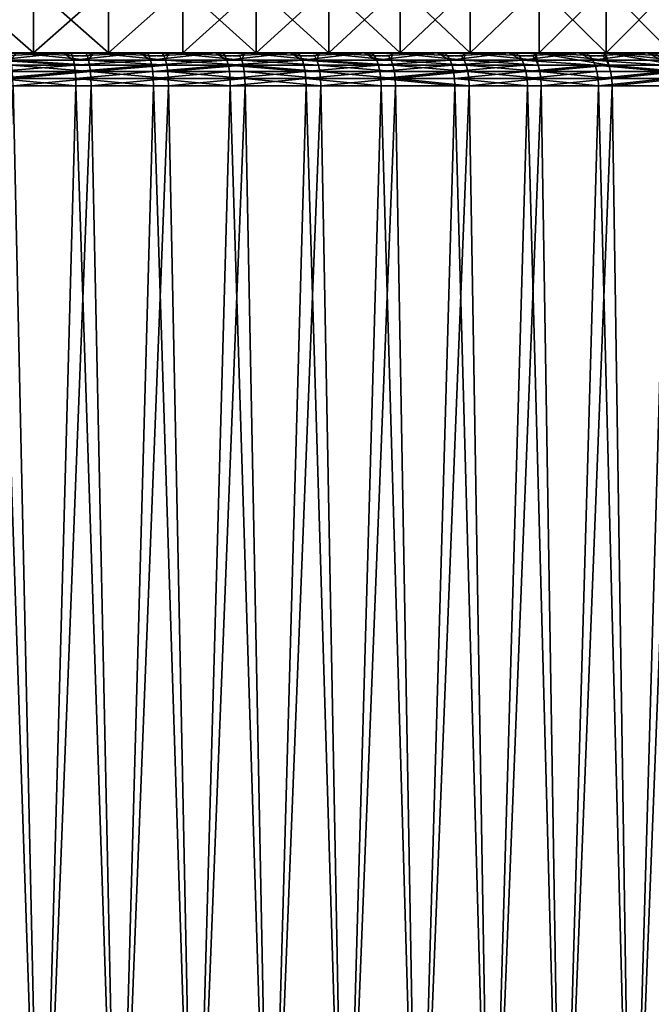
# Model space of a CAD drawing. Extents: x -60 to 140, y 0 to 57.
# Drawn here: x 4 to 11, y 12 to 24 of the extents above; entities that cross this region are included whole.
import ezdxf

# ---------------------------------------------------------------- set-up
doc = ezdxf.new("R2010")
doc.units = 0
doc.header["$MEASUREMENT"] = 0

msp = doc.modelspace()

# ---------------------------------------------------------------- linework, layer by layer
for points in [[(3.675694, 23.379999, -21.141346), (2.762743, 23.379999, -21.279907), (2.762743, 24.18, -21.279907)], [(3.675694, 23.379999, -21.141346), (2.762743, 24.18, -21.279907), (3.675694, 24.18, -21.141346)], [(2.762743, 23.379999, 21.279907), (3.675694, 23.379999, 21.141346), (3.675694, 24.18, 21.141346)], [(2.762743, 23.379999, 21.279907), (3.675694, 24.18, 21.141346), (2.762743, 24.18, 21.279907)], [(4.581839, 23.379999, -20.963634), (3.675694, 23.379999, -21.141346), (3.675694, 24.18, -21.141346)], [(4.581839, 23.379999, -20.963634), (3.675694, 24.18, -21.141346), (4.581839, 24.18, -20.963634)], [(3.675694, 23.379999, 21.141346), (4.581839, 23.379999, 20.963634), (4.581839, 24.18, 20.963634)], [(3.675694, 23.379999, 21.141346), (4.581839, 24.18, 20.963634), (3.675694, 24.18, 21.141346)], [(4.581839, 23.379999, -20.963634), (4.581839, 24.18, -20.963634), (5.479499, 24.18, -20.747105)], [(5.479499, 23.379999, -20.747105), (4.581839, 23.379999, -20.963634), (5.479499, 24.18, -20.747105)], [(4.581839, 23.379999, 20.963634), (5.479499, 23.379999, 20.747105), (5.479499, 24.18, 20.747105)], [(4.581839, 23.379999, 20.963634), (5.479499, 24.18, 20.747105), (4.581839, 24.18, 20.963634)], [(6.367012, 23.379999, -20.492153), (5.479499, 23.379999, -20.747105), (5.479499, 24.18, -20.747105)], [(6.367012, 23.379999, -20.492153), (5.479499, 24.18, -20.747105), (6.367012, 24.18, -20.492153)], [(5.479499, 23.379999, 20.747105), (6.367012, 23.379999, 20.492153), (6.367012, 24.18, 20.492153)], [(5.479499, 23.379999, 20.747105), (6.367012, 24.18, 20.492153), (5.479499, 24.18, 20.747105)], [(7.242735, 23.379999, -20.199257), (6.367012, 24.18, -20.492153), (7.242735, 24.18, -20.199257)], [(7.242735, 23.379999, -20.199257), (6.367012, 23.379999, -20.492153), (6.367012, 24.18, -20.492153)], [(6.367012, 23.379999, 20.492153), (7.242735, 23.379999, 20.199257), (7.242735, 24.18, 20.199257)], [(6.367012, 23.379999, 20.492153), (7.242735, 24.18, 20.199257), (6.367012, 24.18, 20.492153)], [(8.105046, 23.379999, -19.868958), (7.242735, 24.18, -20.199257), (8.105046, 24.18, -19.868958)], [(8.105046, 23.379999, -19.868958), (7.242735, 23.379999, -20.199257), (7.242735, 24.18, -20.199257)], [(7.242735, 23.379999, 20.199257), (8.105046, 23.379999, 19.868958), (8.105046, 24.18, 19.868958)], [(7.242735, 23.379999, 20.199257), (8.105046, 24.18, 19.868958), (7.242735, 24.18, 20.199257)], [(8.952349, 23.379999, -19.501863), (8.105046, 24.18, -19.868958), (8.952349, 24.18, -19.501863)], [(8.952349, 23.379999, -19.501863), (8.105046, 23.379999, -19.868958), (8.105046, 24.18, -19.868958)], [(8.105046, 23.379999, 19.868958), (8.952349, 23.379999, 19.501863), (8.952349, 24.18, 19.501863)], [(8.105046, 23.379999, 19.868958), (8.952349, 24.18, 19.501863), (8.105046, 24.18, 19.868958)], [(8.952349, 23.379999, -19.501863), (8.952349, 24.18, -19.501863), (9.783073, 24.18, -19.098658)], [(9.783073, 23.379999, -19.098658), (8.952349, 23.379999, -19.501863), (9.783073, 24.18, -19.098658)], [(8.952349, 23.379999, 19.501863), (9.783073, 24.18, 19.098658), (8.952349, 24.18, 19.501863)], [(8.952349, 23.379999, 19.501863), (9.783073, 23.379999, 19.098658), (9.783073, 24.18, 19.098658)], [(10.595683, 23.379999, -18.660084), (9.783073, 24.18, -19.098658), (10.595683, 24.18, -18.660084)], [(10.595683, 23.379999, -18.660084), (9.783073, 23.379999, -19.098658), (9.783073, 24.18, -19.098658)], [(9.783073, 23.379999, 19.098658), (10.595683, 24.18, 18.660084), (9.783073, 24.18, 19.098658)], [(9.783073, 23.379999, 19.098658), (10.595683, 23.379999, 18.660084), (10.595683, 24.18, 18.660084)], [(11.388671, 23.379999, -18.186956), (10.595683, 23.379999, -18.660084), (10.595683, 24.18, -18.660084)], [(11.388671, 23.379999, -18.186956), (10.595683, 24.18, -18.660084), (11.388671, 24.18, -18.186956)], [(10.595683, 23.379999, 18.660084), (11.388671, 24.18, 18.186956), (10.595683, 24.18, 18.660084)], [(10.595683, 23.379999, 18.660084), (11.388671, 23.379999, 18.186956), (11.388671, 24.18, 18.186956)], [(2.762743, 23.379999, 21.279907), (3.106004, 23.379999, 22.284586), (3.675694, 23.379999, 21.141346)], [(3.467516, 23.379999, -22.231201), (2.762743, 23.379999, -21.279907), (3.675694, 23.379999, -21.141346)], [(3.675694, 23.379999, 21.141346), (3.106004, 23.379999, 22.284586), (4.036461, 23.379999, 22.134972)], [(3.200632, 23.36997, 22.361111), (4.036461, 23.379999, 22.134972), (3.106004, 23.379999, 22.284586)], [(3.212611, 23.340387, 22.444803), (4.036461, 23.379999, 22.134972), (3.200632, 23.36997, 22.361111)], [(3.223357, 23.292732, 22.51988), (4.036461, 23.379999, 22.134972), (3.212611, 23.340387, 22.444803)], [(3.223357, 23.292732, 22.51988), (4.161143, 23.292732, 22.365597), (4.036461, 23.379999, 22.134972)], [(4.342633, 23.292732, -22.331066), (3.406131, 23.292732, -22.49296), (3.467516, 23.379999, -22.231201)], [(3.467516, 23.379999, -22.231201), (3.675694, 23.379999, -21.141346), (4.395421, 23.379999, -22.066496)], [(4.312016, 23.36997, -22.17363), (3.467516, 23.379999, -22.231201), (4.395421, 23.379999, -22.066496)], [(4.328155, 23.340387, -22.256618), (3.467516, 23.379999, -22.231201), (4.312016, 23.36997, -22.17363)], [(4.342633, 23.292732, -22.331066), (3.467516, 23.379999, -22.231201), (4.328155, 23.340387, -22.256618)], [(3.675694, 23.379999, 21.141346), (4.036461, 23.379999, 22.134972), (4.581839, 23.379999, 20.963634)], [(4.395421, 23.379999, -22.066496), (3.675694, 23.379999, -21.141346), (4.581839, 23.379999, -20.963634)], [(4.581839, 23.379999, 20.963634), (4.036461, 23.379999, 22.134972), (4.959836, 23.379999, 21.946526)], [(4.131806, 23.36997, 22.207914), (4.959836, 23.379999, 21.946526), (4.036461, 23.379999, 22.134972)], [(4.14727, 23.340387, 22.291033), (4.131806, 23.36997, 22.207914), (4.036461, 23.379999, 22.134972)], [(4.161143, 23.292732, 22.365597), (4.14727, 23.340387, 22.291033), (4.036461, 23.379999, 22.134972)], [(4.14727, 23.340387, 22.291033), (4.959836, 23.379999, 21.946526), (4.131806, 23.36997, 22.207914)], [(4.161143, 23.292732, 22.365597), (4.959836, 23.379999, 21.946526), (4.14727, 23.340387, 22.291033)], [(4.161143, 23.292732, 22.365597), (5.091666, 23.292732, 22.172279), (4.959836, 23.379999, 21.946526)], [(4.328155, 23.340387, -22.256618), (4.312016, 23.36997, -22.17363), (4.395421, 23.379999, -22.066496)], [(4.342633, 23.292732, -22.331066), (4.328155, 23.340387, -22.256618), (4.395421, 23.379999, -22.066496)], [(5.271555, 23.292732, -22.130199), (4.342633, 23.292732, -22.331066), (4.395421, 23.379999, -22.066496)], [(4.395421, 23.379999, -22.066496), (4.581839, 23.379999, -20.963634), (5.315614, 23.379999, -21.863079)], [(5.23439, 23.36997, -21.974176), (4.395421, 23.379999, -22.066496), (5.315614, 23.379999, -21.863079)], [(5.253981, 23.340387, -22.056421), (4.395421, 23.379999, -22.066496), (5.23439, 23.36997, -21.974176)], [(5.271555, 23.292732, -22.130199), (4.395421, 23.379999, -22.066496), (5.253981, 23.340387, -22.056421)], [(4.581839, 23.379999, 20.963634), (4.959836, 23.379999, 21.946526), (5.479499, 23.379999, 20.747105)], [(5.315614, 23.379999, -21.863079), (4.581839, 23.379999, -20.963634), (5.479499, 23.379999, -20.747105)], [(5.479499, 23.379999, 20.747105), (4.959836, 23.379999, 21.946526), (5.874511, 23.379999, 21.71958)], [(5.055769, 23.36997, 22.015961), (5.874511, 23.379999, 21.71958), (4.959836, 23.379999, 21.946526)], [(5.074691, 23.340387, 22.09836), (5.055769, 23.36997, 22.015961), (4.959836, 23.379999, 21.946526)], [(5.091666, 23.292732, 22.172279), (5.074691, 23.340387, 22.09836), (4.959836, 23.379999, 21.946526)], [(5.074691, 23.340387, 22.09836), (5.874511, 23.379999, 21.71958), (5.055769, 23.36997, 22.015961)], [(5.091666, 23.292732, 22.172279), (5.874511, 23.379999, 21.71958), (5.074691, 23.340387, 22.09836)], [(5.091666, 23.292732, 22.172279), (6.013303, 23.292732, 21.940264), (5.874511, 23.379999, 21.71958)], [(5.253981, 23.340387, -22.056421), (5.23439, 23.36997, -21.974176), (5.315614, 23.379999, -21.863079)], [(5.271555, 23.292732, -22.130199), (5.253981, 23.340387, -22.056421), (5.315614, 23.379999, -21.863079)], [(6.191278, 23.292732, -21.890709), (5.271555, 23.292732, -22.130199), (5.315614, 23.379999, -21.863079)], [(5.315614, 23.379999, -21.863079), (5.479499, 23.379999, -20.747105), (6.226482, 23.379999, -21.621307)], [(6.170637, 23.340387, -21.817728), (5.315614, 23.379999, -21.863079), (6.226482, 23.379999, -21.621307)], [(6.191278, 23.292732, -21.890709), (5.315614, 23.379999, -21.863079), (6.170637, 23.340387, -21.817728)], [(5.479499, 23.379999, 20.747105), (5.874511, 23.379999, 21.71958), (6.367012, 23.379999, 20.492153)], [(6.226482, 23.379999, -21.621307), (5.479499, 23.379999, -20.747105), (6.367012, 23.379999, -20.492153)], [(6.367012, 23.379999, 20.492153), (5.874511, 23.379999, 21.71958), (6.77888, 23.379999, 21.454529)], [(5.970908, 23.36997, 21.785582), (6.77888, 23.379999, 21.454529), (5.874511, 23.379999, 21.71958)], [(5.993256, 23.340387, 21.867119), (5.970908, 23.36997, 21.785582), (5.874511, 23.379999, 21.71958)], [(6.013303, 23.292732, 21.940264), (5.993256, 23.340387, 21.867119), (5.874511, 23.379999, 21.71958)], [(5.993256, 23.340387, 21.867119), (6.77888, 23.379999, 21.454529), (5.970908, 23.36997, 21.785582)], [(6.013303, 23.292732, 21.940264), (6.77888, 23.379999, 21.454529), (5.993256, 23.340387, 21.867119)], [(6.013303, 23.292732, 21.940264), (6.924445, 23.292732, 21.669958), (6.77888, 23.379999, 21.454529)], [(6.191278, 23.292732, -21.890709), (6.170637, 23.340387, -21.817728), (6.226482, 23.379999, -21.621307)], [(7.100194, 23.292732, -21.61301), (6.191278, 23.292732, -21.890709), (6.226482, 23.379999, -21.621307)], [(6.226482, 23.379999, -21.621307), (6.367012, 23.379999, -20.492153), (7.126427, 23.379999, -21.341604)], [(7.076523, 23.340387, -21.540956), (6.226482, 23.379999, -21.621307), (7.126427, 23.379999, -21.341604)], [(7.100194, 23.292732, -21.61301), (6.226482, 23.379999, -21.621307), (7.076523, 23.340387, -21.540956)], [(6.367012, 23.379999, 20.492153), (6.77888, 23.379999, 21.454529), (7.242735, 23.379999, 20.199257)], [(7.126427, 23.379999, -21.341604), (6.367012, 23.379999, -20.492153), (7.242735, 23.379999, -20.199257)], [(7.242735, 23.379999, 20.199257), (6.77888, 23.379999, 21.454529), (7.671356, 23.379999, 21.151838)], [(6.875626, 23.36997, 21.517181), (7.671356, 23.379999, 21.151838), (6.77888, 23.379999, 21.454529)], [(6.90136, 23.340387, 21.597713), (6.875626, 23.36997, 21.517181), (6.77888, 23.379999, 21.454529)], [(6.924445, 23.292732, 21.669958), (6.90136, 23.340387, 21.597713), (6.77888, 23.379999, 21.454529)], [(6.90136, 23.340387, 21.597713), (7.671356, 23.379999, 21.151838), (6.875626, 23.36997, 21.517181)], [(6.924445, 23.292732, 21.669958), (7.671356, 23.379999, 21.151838), (6.90136, 23.340387, 21.597713)], [(6.924445, 23.292732, 21.669958), (7.823502, 23.292732, 21.361832), (7.671356, 23.379999, 21.151838)], [(7.100194, 23.292732, -21.61301), (7.076523, 23.340387, -21.540956), (7.126427, 23.379999, -21.341604)], [(7.996719, 23.292732, -21.297594), (7.100194, 23.292732, -21.61301), (7.126427, 23.379999, -21.341604)], [(7.126427, 23.379999, -21.341604), (7.242735, 23.379999, -20.199257), (8.013869, 23.379999, -21.02446)], [(7.970059, 23.340387, -21.226591), (7.126427, 23.379999, -21.341604), (8.013869, 23.379999, -21.02446)], [(7.996719, 23.292732, -21.297594), (7.126427, 23.379999, -21.341604), (7.970059, 23.340387, -21.226591)], [(7.242735, 23.379999, 20.199257), (7.671356, 23.379999, 21.151838), (8.105046, 23.379999, 19.868958)], [(8.013869, 23.379999, -21.02446), (7.242735, 23.379999, -20.199257), (8.105046, 23.379999, -19.868958)], [(8.105046, 23.379999, 19.868958), (7.671356, 23.379999, 21.151838), (8.550374, 23.379999, 20.812042)], [(7.768344, 23.36997, 21.211226), (8.550374, 23.379999, 20.812042), (7.671356, 23.379999, 21.151838)], [(7.79742, 23.340387, 21.290615), (7.768344, 23.36997, 21.211226), (7.671356, 23.379999, 21.151838)], [(7.823502, 23.292732, 21.361832), (7.79742, 23.340387, 21.290615), (7.671356, 23.379999, 21.151838)], [(7.79742, 23.340387, 21.290615), (8.550374, 23.379999, 20.812042), (7.768344, 23.36997, 21.211226)], [(7.823502, 23.292732, 21.361832), (8.550374, 23.379999, 20.812042), (7.79742, 23.340387, 21.290615)], [(7.823502, 23.292732, 21.361832), (8.708904, 23.292732, 21.016422), (8.550374, 23.379999, 20.812042)], [(7.996719, 23.292732, -21.297594), (7.970059, 23.340387, -21.226591), (8.013869, 23.379999, -21.02446)], [(8.879288, 23.292732, -20.945005), (7.996719, 23.292732, -21.297594), (8.013869, 23.379999, -21.02446)], [(8.013869, 23.379999, -21.02446), (8.105046, 23.379999, -19.868958), (8.887253, 23.379999, -20.670431)], [(8.849686, 23.340387, -20.875179), (8.013869, 23.379999, -21.02446), (8.887253, 23.379999, -20.670431)], [(8.879288, 23.292732, -20.945005), (8.013869, 23.379999, -21.02446), (8.849686, 23.340387, -20.875179)], [(8.105046, 23.379999, 19.868958), (8.550374, 23.379999, 20.812042), (8.952349, 23.379999, 19.501863)], [(8.887253, 23.379999, -20.670431), (8.105046, 23.379999, -19.868958), (8.952349, 23.379999, -19.501863)], [(8.952349, 23.379999, 19.501863), (8.550374, 23.379999, 20.812042), (9.414392, 23.379999, 20.435734)], [(8.647505, 23.36997, 20.868252), (9.414392, 23.379999, 20.435734), (8.550374, 23.379999, 20.812042)], [(8.67987, 23.340387, 20.946358), (8.647505, 23.36997, 20.868252), (8.550374, 23.379999, 20.812042)], [(8.708904, 23.292732, 21.016422), (8.67987, 23.340387, 20.946358), (8.550374, 23.379999, 20.812042)], [(8.67987, 23.340387, 20.946358), (9.414392, 23.379999, 20.435734), (8.647505, 23.36997, 20.868252)], [(8.708904, 23.292732, 21.016422), (9.414392, 23.379999, 20.435734), (8.67987, 23.340387, 20.946358)], [(8.708904, 23.292732, 21.016422), (9.579107, 23.292732, 20.634333), (9.414392, 23.379999, 20.435734)], [(8.879288, 23.292732, -20.945005), (8.849686, 23.340387, -20.875179), (8.887253, 23.379999, -20.670431)], [(9.746359, 23.292732, -20.555862), (8.879288, 23.292732, -20.945005), (8.887253, 23.379999, -20.670431)], [(8.887253, 23.379999, -20.670431), (8.952349, 23.379999, -19.501863), (9.745045, 23.379999, -20.28014)], [(9.713866, 23.340387, -20.487333), (8.887253, 23.379999, -20.670431), (9.745045, 23.379999, -20.28014)], [(9.746359, 23.292732, -20.555862), (8.887253, 23.379999, -20.670431), (9.713866, 23.340387, -20.487333)], [(8.952349, 23.379999, 19.501863), (9.414392, 23.379999, 20.435734), (9.783073, 23.379999, 19.098658)], [(8.952349, 23.379999, -19.501863), (9.783073, 23.379999, -19.098658), (9.745045, 23.379999, -20.28014)], [(9.783073, 23.379999, 19.098658), (9.414392, 23.379999, 20.435734), (10.261893, 23.379999, 20.023575)], [(9.511573, 23.36997, 20.488857), (10.261893, 23.379999, 20.023575), (9.414392, 23.379999, 20.435734)], [(9.547172, 23.340387, 20.565542), (9.511573, 23.36997, 20.488857), (9.414392, 23.379999, 20.435734)], [(9.579107, 23.292732, 20.634333), (9.547172, 23.340387, 20.565542), (9.414392, 23.379999, 20.435734)], [(9.547172, 23.340387, 20.565542), (10.261893, 23.379999, 20.023575), (9.511573, 23.36997, 20.488857)], [(9.579107, 23.292732, 20.634333), (10.261893, 23.379999, 20.023575), (9.547172, 23.340387, 20.565542)], [(9.579107, 23.292732, 20.634333), (10.432591, 23.292732, 20.216232), (10.261893, 23.379999, 20.023575)], [(9.746359, 23.292732, -20.555862), (9.713866, 23.340387, -20.487333), (9.745045, 23.379999, -20.28014)], [(9.745045, 23.379999, -20.28014), (9.783073, 23.379999, -19.098658), (10.585741, 23.379999, -19.854271)], [(9.773494, 23.229397, -20.613092), (9.746359, 23.292732, -20.555862), (9.745045, 23.379999, -20.28014)], [(10.561093, 23.340387, -20.063732), (9.745045, 23.379999, -20.28014), (10.585741, 23.379999, -19.854271)], [(10.59642, 23.292732, -20.130844), (9.745045, 23.379999, -20.28014), (10.561093, 23.340387, -20.063732)], [(10.625921, 23.229397, -20.186892), (9.773494, 23.229397, -20.613092), (9.745045, 23.379999, -20.28014)], [(10.625921, 23.229397, -20.186892), (9.745045, 23.379999, -20.28014), (10.59642, 23.292732, -20.130844)], [(9.783073, 23.379999, 19.098658), (10.261893, 23.379999, 20.023575), (11.091393, 23.379999, 19.576286)], [(9.783073, 23.379999, 19.098658), (11.091393, 23.379999, 19.576286), (10.595683, 23.379999, 18.660084)], [(9.783073, 23.379999, -19.098658), (10.595683, 23.379999, -18.660084), (10.585741, 23.379999, -19.854271)], [(10.35904, 23.36997, 20.073704), (11.091393, 23.379999, 19.576286), (10.261893, 23.379999, 20.023575)], [(10.397812, 23.340387, 20.148834), (10.35904, 23.36997, 20.073704), (10.261893, 23.379999, 20.023575)], [(10.432591, 23.292732, 20.216232), (10.397812, 23.340387, 20.148834), (10.261893, 23.379999, 20.023575)], [(10.397812, 23.340387, 20.148834), (11.091393, 23.379999, 19.576286), (10.35904, 23.36997, 20.073704)], [(10.432591, 23.292732, 20.216232), (11.091393, 23.379999, 19.576286), (10.397812, 23.340387, 20.148834)], [(10.432591, 23.292732, 20.216232), (11.267869, 23.292732, 19.762848), (11.091393, 23.379999, 19.576286)], [(10.59642, 23.292732, -20.130844), (10.561093, 23.340387, -20.063732), (10.585741, 23.379999, -19.854271)], [(10.585741, 23.379999, -19.854271), (10.595683, 23.379999, -18.660084), (11.407866, 23.379999, -19.393572)], [(10.625921, 23.229397, -20.186892), (10.59642, 23.292732, -20.130844), (10.585741, 23.379999, -19.854271)], [(11.389889, 23.340387, -19.605114), (10.585741, 23.379999, -19.854271), (11.407866, 23.379999, -19.393572)], [(11.427988, 23.292732, -19.670692), (10.585741, 23.379999, -19.854271), (11.389889, 23.340387, -19.605114)], [(11.459805, 23.229397, -19.725456), (10.625921, 23.229397, -20.186892), (10.585741, 23.379999, -19.854271)], [(11.459805, 23.229397, -19.725456), (10.585741, 23.379999, -19.854271), (11.427988, 23.292732, -19.670692)], [(10.595683, 23.379999, 18.660084), (11.901433, 23.379999, 19.094656), (11.388671, 23.379999, 18.186956)], [(10.595683, 23.379999, 18.660084), (11.091393, 23.379999, 19.576286), (11.901433, 23.379999, 19.094656)], [(10.595683, 23.379999, -18.660084), (11.388671, 23.379999, -18.186956), (11.407866, 23.379999, -19.393572)], [(11.188428, 23.36997, 19.623516), (11.901433, 23.379999, 19.094656), (11.091393, 23.379999, 19.576286)], [(11.230304, 23.340387, 19.696962), (11.188428, 23.36997, 19.623516), (11.091393, 23.379999, 19.576286)], [(11.267869, 23.292732, 19.762848), (11.230304, 23.340387, 19.696962), (11.091393, 23.379999, 19.576286)], [(3.223357, 23.292732, 22.51988), (4.172728, 23.229397, 22.427864), (4.161143, 23.292732, 22.365597)], [(3.232332, 23.229397, 22.582577), (4.172728, 23.229397, 22.427864), (3.223357, 23.292732, 22.51988)], [(3.239084, 23.153553, 22.629751), (4.172728, 23.229397, 22.427864), (3.232332, 23.229397, 22.582577)], [(3.239084, 23.153553, 22.629751), (4.181445, 23.153553, 22.474716), (4.172728, 23.229397, 22.427864)], [(4.354723, 23.229397, -22.39324), (3.415614, 23.229397, -22.555584), (3.406131, 23.292732, -22.49296)], [(4.354723, 23.229397, -22.39324), (3.406131, 23.292732, -22.49296), (4.342633, 23.292732, -22.331066)], [(4.36382, 23.153553, -22.440018), (3.415614, 23.229397, -22.555584), (4.354723, 23.229397, -22.39324)], [(4.36382, 23.153553, -22.440018), (3.422749, 23.153553, -22.602701), (3.415614, 23.229397, -22.555584)], [(4.172728, 23.229397, 22.427864), (5.091666, 23.292732, 22.172279), (4.161143, 23.292732, 22.365597)], [(4.172728, 23.229397, 22.427864), (5.105842, 23.229397, 22.234009), (5.091666, 23.292732, 22.172279)], [(4.181445, 23.153553, 22.474716), (5.105842, 23.229397, 22.234009), (4.172728, 23.229397, 22.427864)], [(4.181445, 23.153553, 22.474716), (5.116508, 23.153553, 22.280455), (5.105842, 23.229397, 22.234009)], [(5.286232, 23.229397, -22.191813), (4.354723, 23.229397, -22.39324), (4.342633, 23.292732, -22.331066)], [(5.286232, 23.229397, -22.191813), (4.342633, 23.292732, -22.331066), (5.271555, 23.292732, -22.130199)], [(5.286232, 23.229397, -22.191813), (4.36382, 23.153553, -22.440018), (4.354723, 23.229397, -22.39324)], [(5.297275, 23.153553, -22.238171), (4.36382, 23.153553, -22.440018), (5.286232, 23.229397, -22.191813)], [(5.105842, 23.229397, 22.234009), (6.013303, 23.292732, 21.940264), (5.091666, 23.292732, 22.172279)], [(5.105842, 23.229397, 22.234009), (6.030045, 23.229397, 22.001348), (6.013303, 23.292732, 21.940264)], [(5.116508, 23.153553, 22.280455), (6.030045, 23.229397, 22.001348), (5.105842, 23.229397, 22.234009)], [(5.116508, 23.153553, 22.280455), (6.042641, 23.153553, 22.047308), (6.030045, 23.229397, 22.001348)], [(6.208515, 23.229397, -21.951654), (5.271555, 23.292732, -22.130199), (6.191278, 23.292732, -21.890709)], [(6.208515, 23.229397, -21.951654), (5.286232, 23.229397, -22.191813), (5.271555, 23.292732, -22.130199)], [(6.208515, 23.229397, -21.951654), (5.297275, 23.153553, -22.238171), (5.286232, 23.229397, -22.191813)], [(6.221484, 23.153553, -21.997511), (5.297275, 23.153553, -22.238171), (6.208515, 23.229397, -21.951654)], [(6.030045, 23.229397, 22.001348), (6.924445, 23.292732, 21.669958), (6.013303, 23.292732, 21.940264)], [(6.030045, 23.229397, 22.001348), (6.943723, 23.229397, 21.730289), (6.924445, 23.292732, 21.669958)], [(6.030045, 23.229397, 22.001348), (6.958228, 23.153553, 21.775682), (6.943723, 23.229397, 21.730289)], [(6.042641, 23.153553, 22.047308), (6.958228, 23.153553, 21.775682), (6.030045, 23.229397, 22.001348)], [(7.119962, 23.229397, -21.673183), (6.191278, 23.292732, -21.890709), (7.100194, 23.292732, -21.61301)], [(7.119962, 23.229397, -21.673183), (6.208515, 23.229397, -21.951654), (6.191278, 23.292732, -21.890709)], [(7.134835, 23.153553, -21.718458), (6.208515, 23.229397, -21.951654), (7.119962, 23.229397, -21.673183)], [(7.134835, 23.153553, -21.718458), (6.221484, 23.153553, -21.997511), (6.208515, 23.229397, -21.951654)], [(6.924445, 23.292732, 21.669958), (7.845283, 23.229397, 21.421305), (7.823502, 23.292732, 21.361832)], [(6.943723, 23.229397, 21.730289), (7.845283, 23.229397, 21.421305), (6.924445, 23.292732, 21.669958)], [(6.958228, 23.153553, 21.775682), (7.845283, 23.229397, 21.421305), (6.943723, 23.229397, 21.730289)], [(6.958228, 23.153553, 21.775682), (7.861671, 23.153553, 21.466053), (7.845283, 23.229397, 21.421305)], [(8.018983, 23.229397, -21.356888), (7.119962, 23.229397, -21.673183), (7.100194, 23.292732, -21.61301)], [(8.018983, 23.229397, -21.356888), (7.100194, 23.292732, -21.61301), (7.996719, 23.292732, -21.297594)], [(8.035734, 23.153553, -21.401503), (7.134835, 23.153553, -21.718458), (7.119962, 23.229397, -21.673183)], [(8.035734, 23.153553, -21.401503), (7.119962, 23.229397, -21.673183), (8.018983, 23.229397, -21.356888)], [(7.845283, 23.229397, 21.421305), (8.708904, 23.292732, 21.016422), (7.823502, 23.292732, 21.361832)], [(7.845283, 23.229397, 21.421305), (8.73315, 23.229397, 21.074934), (8.708904, 23.292732, 21.016422)], [(7.861671, 23.153553, 21.466053), (8.73315, 23.229397, 21.074934), (7.845283, 23.229397, 21.421305)], [(7.861671, 23.153553, 21.466053), (8.751393, 23.153553, 21.118959), (8.73315, 23.229397, 21.074934)], [(8.904008, 23.229397, -21.003319), (8.018983, 23.229397, -21.356888), (7.996719, 23.292732, -21.297594)], [(8.904008, 23.229397, -21.003319), (7.996719, 23.292732, -21.297594), (8.879288, 23.292732, -20.945005)], [(8.922608, 23.153553, -21.047194), (8.035734, 23.153553, -21.401503), (8.018983, 23.229397, -21.356888)], [(8.922608, 23.153553, -21.047194), (8.018983, 23.229397, -21.356888), (8.904008, 23.229397, -21.003319)], [(8.73315, 23.229397, 21.074934), (9.579107, 23.292732, 20.634333), (8.708904, 23.292732, 21.016422)], [(8.73315, 23.229397, 21.074934), (9.605776, 23.229397, 20.691782), (9.579107, 23.292732, 20.634333)], [(8.751393, 23.153553, 21.118959), (9.605776, 23.229397, 20.691782), (8.73315, 23.229397, 21.074934)], [(8.751393, 23.153553, 21.118959), (9.625842, 23.153553, 20.735006), (9.605776, 23.229397, 20.691782)], [(9.773494, 23.229397, -20.613092), (8.904008, 23.229397, -21.003319), (8.879288, 23.292732, -20.945005)], [(9.773494, 23.229397, -20.613092), (8.879288, 23.292732, -20.945005), (9.746359, 23.292732, -20.555862)], [(9.79391, 23.153553, -20.656153), (8.922608, 23.153553, -21.047194), (8.904008, 23.229397, -21.003319)], [(9.79391, 23.153553, -20.656153), (8.904008, 23.229397, -21.003319), (9.773494, 23.229397, -20.613092)], [(9.579107, 23.292732, 20.634333), (10.461637, 23.229397, 20.272516), (10.432591, 23.292732, 20.216232)], [(9.605776, 23.229397, 20.691782), (10.461637, 23.229397, 20.272516), (9.579107, 23.292732, 20.634333)], [(9.625842, 23.153553, 20.735006), (10.461637, 23.229397, 20.272516), (9.605776, 23.229397, 20.691782)], [(9.625842, 23.153553, 20.735006), (10.483491, 23.153553, 20.314865), (10.461637, 23.229397, 20.272516)], [(10.625921, 23.229397, -20.186892), (9.79391, 23.153553, -20.656153), (9.773494, 23.229397, -20.613092)], [(10.648119, 23.153553, -20.229061), (9.79391, 23.153553, -20.656153), (10.625921, 23.229397, -20.186892)], [(10.432591, 23.292732, 20.216232), (11.29924, 23.229397, 19.817869), (11.267869, 23.292732, 19.762848)], [(10.461637, 23.229397, 20.272516), (11.29924, 23.229397, 19.817869), (10.432591, 23.292732, 20.216232)], [(10.461637, 23.229397, 20.272516), (11.322844, 23.153553, 19.859268), (11.29924, 23.229397, 19.817869)], [(10.483491, 23.153553, 20.314865), (11.322844, 23.153553, 19.859268), (10.461637, 23.229397, 20.272516)], [(11.483744, 23.153553, -19.766663), (10.648119, 23.153553, -20.229061), (10.625921, 23.229397, -20.186892)], [(11.483744, 23.153553, -19.766663), (10.625921, 23.229397, -20.186892), (11.459805, 23.229397, -19.725456)], [(3.243275, 23.069008, 22.659037), (4.181445, 23.153553, 22.474716), (3.239084, 23.153553, 22.629751)], [(3.243275, 23.069008, 22.659037), (4.186856, 23.069008, 22.503799), (4.181445, 23.153553, 22.474716)], [(3.243275, 23.069008, 22.659037), (4.18869, 22.98, 22.51366), (4.186856, 23.069008, 22.503799)], [(3.243275, 23.069008, 22.659037), (3.244696, 22.98, 22.668964), (4.18869, 22.98, 22.51366)], [(4.36382, 23.153553, -22.440018), (3.427178, 23.069008, -22.631952), (3.422749, 23.153553, -22.602701)], [(4.369467, 23.069008, -22.469057), (3.427178, 23.069008, -22.631952), (4.36382, 23.153553, -22.440018)], [(4.369467, 23.069008, -22.469057), (3.42868, 22.98, -22.641867), (3.427178, 23.069008, -22.631952)], [(4.369467, 23.069008, -22.469057), (4.371381, 22.98, -22.478901), (3.42868, 22.98, -22.641867)], [(4.186856, 23.069008, 22.503799), (5.116508, 23.153553, 22.280455), (4.181445, 23.153553, 22.474716)], [(4.186856, 23.069008, 22.503799), (5.123129, 23.069008, 22.309288), (5.116508, 23.153553, 22.280455)], [(4.186856, 23.069008, 22.503799), (4.18869, 22.98, 22.51366), (5.125373, 22.98, 22.319063)], [(4.186856, 23.069008, 22.503799), (5.125373, 22.98, 22.319063), (5.123129, 23.069008, 22.309288)], [(5.30413, 23.069008, -22.266949), (4.369467, 23.069008, -22.469057), (4.36382, 23.153553, -22.440018)], [(5.30413, 23.069008, -22.266949), (4.36382, 23.153553, -22.440018), (5.297275, 23.153553, -22.238171)], [(5.30413, 23.069008, -22.266949), (4.371381, 22.98, -22.478901), (4.369467, 23.069008, -22.469057)], [(5.30413, 23.069008, -22.266949), (5.306454, 22.98, -22.276705), (4.371381, 22.98, -22.478901)], [(5.123129, 23.069008, 22.309288), (6.042641, 23.153553, 22.047308), (5.116508, 23.153553, 22.280455)], [(5.123129, 23.069008, 22.309288), (6.050461, 23.069008, 22.07584), (6.042641, 23.153553, 22.047308)], [(5.123129, 23.069008, 22.309288), (5.125373, 22.98, 22.319063), (6.053112, 22.98, 22.085512)], [(5.123129, 23.069008, 22.309288), (6.053112, 22.98, 22.085512), (6.050461, 23.069008, 22.07584)], [(6.229535, 23.069008, -22.025978), (5.297275, 23.153553, -22.238171), (6.221484, 23.153553, -21.997511)], [(6.229535, 23.069008, -22.025978), (5.30413, 23.069008, -22.266949), (5.297275, 23.153553, -22.238171)], [(6.229535, 23.069008, -22.025978), (5.306454, 22.98, -22.276705), (5.30413, 23.069008, -22.266949)], [(6.229535, 23.069008, -22.025978), (6.232265, 22.98, -22.035627), (5.306454, 22.98, -22.276705)], [(6.050461, 23.069008, 22.07584), (6.958228, 23.153553, 21.775682), (6.042641, 23.153553, 22.047308)], [(6.050461, 23.069008, 22.07584), (6.967233, 23.069008, 21.803864), (6.958228, 23.153553, 21.775682)], [(6.050461, 23.069008, 22.07584), (6.053112, 22.98, 22.085512), (6.967233, 23.069008, 21.803864)], [(6.967233, 23.069008, 21.803864), (6.053112, 22.98, 22.085512), (6.970285, 22.98, 21.813416)], [(7.144068, 23.069008, -21.746565), (6.229535, 23.069008, -22.025978), (6.221484, 23.153553, -21.997511)], [(7.144068, 23.069008, -21.746565), (6.221484, 23.153553, -21.997511), (7.134835, 23.153553, -21.718458)], [(6.229535, 23.069008, -22.025978), (7.147198, 22.98, -21.756092), (6.232265, 22.98, -22.035627)], [(7.144068, 23.069008, -21.746565), (7.147198, 22.98, -21.756092), (6.229535, 23.069008, -22.025978)], [(6.967233, 23.069008, 21.803864), (7.861671, 23.153553, 21.466053), (6.958228, 23.153553, 21.775682)], [(6.967233, 23.069008, 21.803864), (7.871845, 23.069008, 21.493832), (7.861671, 23.153553, 21.466053)], [(6.967233, 23.069008, 21.803864), (6.970285, 22.98, 21.813416), (7.875294, 22.98, 21.50325)], [(6.967233, 23.069008, 21.803864), (7.875294, 22.98, 21.50325), (7.871845, 23.069008, 21.493832)], [(8.046133, 23.069008, -21.429197), (7.144068, 23.069008, -21.746565), (7.134835, 23.153553, -21.718458)], [(8.046133, 23.069008, -21.429197), (7.134835, 23.153553, -21.718458), (8.035734, 23.153553, -21.401503)], [(8.046133, 23.069008, -21.429197), (7.147198, 22.98, -21.756092), (7.144068, 23.069008, -21.746565)], [(8.046133, 23.069008, -21.429197), (8.049659, 22.98, -21.438587), (7.147198, 22.98, -21.756092)], [(7.871845, 23.069008, 21.493832), (8.751393, 23.153553, 21.118959), (7.861671, 23.153553, 21.466053)], [(7.871845, 23.069008, 21.493832), (8.762719, 23.069008, 21.14629), (8.751393, 23.153553, 21.118959)], [(7.871845, 23.069008, 21.493832), (8.766558, 22.98, 21.155554), (8.762719, 23.069008, 21.14629)], [(7.871845, 23.069008, 21.493832), (7.875294, 22.98, 21.50325), (8.766558, 22.98, 21.155554)], [(8.922608, 23.153553, -21.047194), (8.046133, 23.069008, -21.429197), (8.035734, 23.153553, -21.401503)], [(8.934155, 23.069008, -21.07443), (8.046133, 23.069008, -21.429197), (8.922608, 23.153553, -21.047194)], [(8.046133, 23.069008, -21.429197), (8.938069, 22.98, -21.083664), (8.049659, 22.98, -21.438587)], [(8.934155, 23.069008, -21.07443), (8.938069, 22.98, -21.083664), (8.046133, 23.069008, -21.429197)], [(8.762719, 23.069008, 21.14629), (9.625842, 23.153553, 20.735006), (8.751393, 23.153553, 21.118959)], [(8.762719, 23.069008, 21.14629), (9.638299, 23.069008, 20.761839), (9.625842, 23.153553, 20.735006)], [(8.762719, 23.069008, 21.14629), (9.642522, 22.98, 20.770935), (9.638299, 23.069008, 20.761839)], [(8.762719, 23.069008, 21.14629), (8.766558, 22.98, 21.155554), (9.642522, 22.98, 20.770935)], [(9.806584, 23.069008, -20.682884), (8.934155, 23.069008, -21.07443), (8.922608, 23.153553, -21.047194)], [(9.806584, 23.069008, -20.682884), (8.922608, 23.153553, -21.047194), (9.79391, 23.153553, -20.656153)], [(9.806584, 23.069008, -20.682884), (8.938069, 22.98, -21.083664), (8.934155, 23.069008, -21.07443)], [(9.806584, 23.069008, -20.682884), (9.810881, 22.98, -20.691946), (8.938069, 22.98, -21.083664)], [(9.638299, 23.069008, 20.761839), (10.483491, 23.153553, 20.314865), (9.625842, 23.153553, 20.735006)], [(9.638299, 23.069008, 20.761839), (10.497058, 23.069008, 20.341154), (10.483491, 23.153553, 20.314865)], [(9.638299, 23.069008, 20.761839), (9.642522, 22.98, 20.770935), (10.501657, 22.98, 20.350067)], [(9.638299, 23.069008, 20.761839), (10.501657, 22.98, 20.350067), (10.497058, 23.069008, 20.341154)], [(10.661899, 23.069008, -20.255239), (9.806584, 23.069008, -20.682884), (9.79391, 23.153553, -20.656153)], [(10.661899, 23.069008, -20.255239), (9.79391, 23.153553, -20.656153), (10.648119, 23.153553, -20.229061)], [(10.661899, 23.069008, -20.255239), (9.810881, 22.98, -20.691946), (9.806584, 23.069008, -20.682884)], [(10.661899, 23.069008, -20.255239), (10.66657, 22.98, -20.264112), (9.810881, 22.98, -20.691946)], [(10.497058, 23.069008, 20.341154), (11.322844, 23.153553, 19.859268), (10.483491, 23.153553, 20.314865)], [(10.497058, 23.069008, 20.341154), (11.337497, 23.069008, 19.884968), (11.322844, 23.153553, 19.859268)], [(10.497058, 23.069008, 20.341154), (10.501657, 22.98, 20.350067), (11.337497, 23.069008, 19.884968)], [(11.337497, 23.069008, 19.884968), (10.501657, 22.98, 20.350067), (11.342463, 22.98, 19.893681)], [(11.483744, 23.153553, -19.766663), (10.661899, 23.069008, -20.255239), (10.648119, 23.153553, -20.229061)], [(11.498605, 23.069008, -19.792242), (10.661899, 23.069008, -20.255239), (11.483744, 23.153553, -19.766663)], [(11.498605, 23.069008, -19.792242), (10.66657, 22.98, -20.264112), (10.661899, 23.069008, -20.255239)], [(11.498605, 23.069008, -19.792242), (11.503642, 22.98, -19.800915), (10.66657, 22.98, -20.264112)], [(3.769216, 7.55, -22.587673), (2.832561, 7.55, -22.724142), (3.42868, 22.98, -22.641867)], [(2.832561, 7.55, 22.724142), (3.769216, 7.55, 22.587673), (3.244696, 22.98, 22.668964)], [(3.769216, 7.55, 22.587673), (4.18869, 22.98, 22.51366), (3.244696, 22.98, 22.668964)], [(3.769216, 7.55, -22.587673), (3.42868, 22.98, -22.641867), (4.371381, 22.98, -22.478901)], [(4.699431, 7.55, -22.412615), (3.769216, 7.55, -22.587673), (4.371381, 22.98, -22.478901)], [(3.769216, 7.55, 22.587673), (4.699431, 7.55, 22.412615), (4.18869, 22.98, 22.51366)], [(4.699431, 7.55, 22.412615), (5.125373, 22.98, 22.319063), (4.18869, 22.98, 22.51366)], [(4.699431, 7.55, -22.412615), (4.371381, 22.98, -22.478901), (5.306454, 22.98, -22.276705)], [(5.621618, 7.55, -22.199266), (4.699431, 7.55, -22.412615), (5.306454, 22.98, -22.276705)], [(4.699431, 7.55, 22.412615), (5.621618, 7.55, 22.199266), (5.125373, 22.98, 22.319063)], [(5.621618, 7.55, 22.199266), (6.053112, 22.98, 22.085512), (5.125373, 22.98, 22.319063)], [(5.621618, 7.55, -22.199266), (5.306454, 22.98, -22.276705), (6.232265, 22.98, -22.035627)], [(6.5342, 7.55, -21.947989), (5.621618, 7.55, -22.199266), (6.232265, 22.98, -22.035627)], [(5.621618, 7.55, 22.199266), (6.5342, 7.55, 21.947989), (6.053112, 22.98, 22.085512)], [(6.5342, 7.55, 21.947989), (6.970285, 22.98, 21.813416), (6.053112, 22.98, 22.085512)], [(6.5342, 7.55, -21.947989), (6.232265, 22.98, -22.035627), (7.147198, 22.98, -21.756092)], [(7.435618, 7.55, -21.659214), (6.5342, 7.55, -21.947989), (7.147198, 22.98, -21.756092)], [(6.5342, 7.55, 21.947989), (7.435618, 7.55, 21.659214), (6.970285, 22.98, 21.813416)], [(7.435618, 7.55, 21.659214), (7.875294, 22.98, 21.50325), (6.970285, 22.98, 21.813416)], [(7.435618, 7.55, -21.659214), (7.147198, 22.98, -21.756092), (8.049659, 22.98, -21.438587)], [(8.324332, 7.55, -21.333435), (7.435618, 7.55, -21.659214), (8.049659, 22.98, -21.438587)], [(7.435618, 7.55, 21.659214), (8.324332, 7.55, 21.333435), (7.875294, 22.98, 21.50325)], [(8.324332, 7.55, 21.333435), (8.766558, 22.98, 21.155554), (7.875294, 22.98, 21.50325)], [(8.324332, 7.55, -21.333435), (8.049659, 22.98, -21.438587), (8.938069, 22.98, -21.083664)], [(9.198825, 7.55, -20.971209), (8.324332, 7.55, -21.333435), (8.938069, 22.98, -21.083664)], [(8.324332, 7.55, 21.333435), (9.198825, 7.55, 20.971209), (8.766558, 22.98, 21.155554)], [(9.198825, 7.55, 20.971209), (9.642522, 22.98, 20.770935), (8.766558, 22.98, 21.155554)], [(9.198825, 7.55, -20.971209), (8.938069, 22.98, -21.083664), (9.810881, 22.98, -20.691946)], [(10.057602, 7.55, -20.573153), (9.198825, 7.55, -20.971209), (9.810881, 22.98, -20.691946)], [(9.198825, 7.55, 20.971209), (10.057602, 7.55, 20.573153), (9.642522, 22.98, 20.770935)], [(10.057602, 7.55, 20.573153), (10.501657, 22.98, 20.350067), (9.642522, 22.98, 20.770935)], [(10.057602, 7.55, -20.573153), (9.810881, 22.98, -20.691946), (10.66657, 22.98, -20.264112)], [(10.899196, 7.55, -20.13995), (10.057602, 7.55, -20.573153), (10.66657, 22.98, -20.264112)], [(10.057602, 7.55, 20.573153), (10.899196, 7.55, 20.13995), (10.501657, 22.98, 20.350067)], [(10.899196, 7.55, 20.13995), (11.342463, 22.98, 19.893681), (10.501657, 22.98, 20.350067)], [(10.899196, 7.55, -20.13995), (10.66657, 22.98, -20.264112), (11.503642, 22.98, -19.800915)], [(11.722168, 7.55, -19.672335), (10.899196, 7.55, -20.13995), (11.503642, 22.98, -19.800915)], [(10.899196, 7.55, 20.13995), (11.722168, 7.55, 19.672335), (11.342463, 22.98, 19.893681)]]:
    msp.add_3dface(points)

doc.saveas('drawing.dxf')
